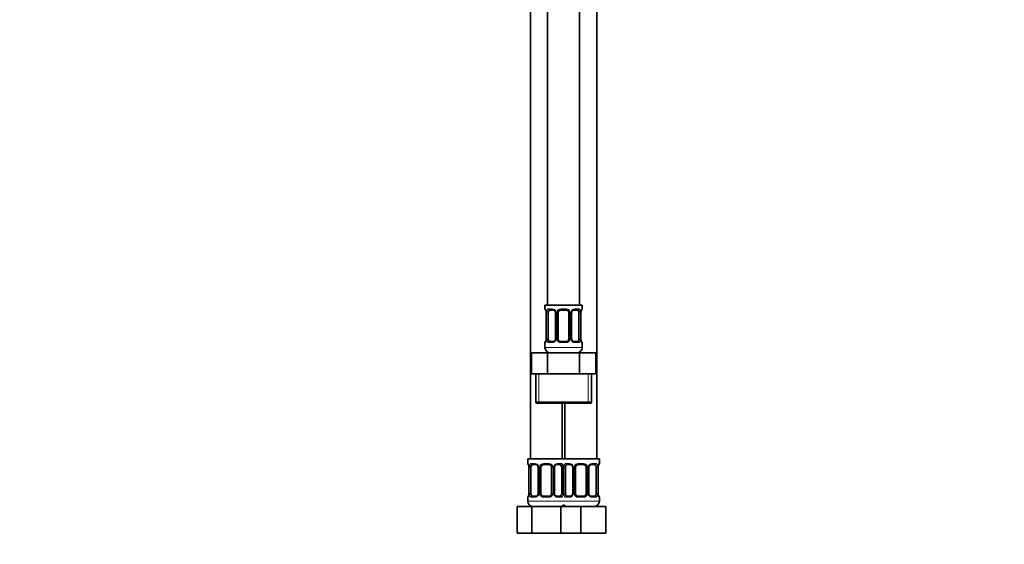
# Model space of a CAD drawing. Units: millimetres. Extents: x 0 to 1478, y 0 to 1758.
# Drawn here: x 0 to 371, y 772 to 970 of the extents above; entities that cross this region are included whole.
import ezdxf
from ezdxf import colors
from ezdxf.entities.mleader import LeaderData, LeaderLine
from ezdxf.math import Vec2, Vec3

# ---------------------------------------------------------------- set-up
doc = ezdxf.new("R2010")
doc.units = ezdxf.units.MM
doc.layers.add('DV7_Défaut', color=7, linetype='Continuous')
doc.layers.add('Défaut', color=7, linetype='Continuous')

# ---------------------------------------------------------------- blocks, each defined once
blk = doc.blocks.new('_DOT')
at = {"color": 0}
blk.add_line((0, 0), (-1, 0), dxfattribs=at)
at = {"color": 0, "const_width": 0.333}
blk.add_lwpolyline([(-0.1665, 0, 1), (0.1665, 0, 1)], format="xyb", close=True, dxfattribs=at)
blk = doc.blocks.new('SE6')
at = {"layer": 'DV7_Défaut', "color": 7, "linetype": 'Continuous', "lineweight": 35}
for p, q in [((198.97, 1140.64), (198.97, 862.64)), ((210.97, 862.64), (210.97, 1140.64)), ((192.47, 1108.64), (192.47, 804.64)), ((217.47, 804.64), (217.47, 1108.64)), ((211.97, 862.64), (197.97, 862.64)), ((197.97, 862.64), (197.97, 861.16)), ((211.97, 861.16), (211.97, 862.64)), ((198.42, 859.76), (198.42, 849.88)), ((199.18, 849.88), (199.18, 859.76)), ((201.07, 860.76), (199.65, 860.76)), ((201.92, 859.76), (201.92, 849.88)), ((202.97, 849.88), (202.97, 859.76)), ((205.97, 860.76), (203.97, 860.76)), ((206.97, 859.76), (206.97, 849.88)), ((208.03, 849.88), (208.03, 859.76)), ((210.29, 860.76), (208.88, 860.76)), ((210.77, 859.76), (210.77, 849.88)), ((211.52, 849.88), (211.52, 859.76)), ((197.97, 848.48), (197.97, 846.64)), ((199.65, 848.88), (201.07, 848.88)), ((203.97, 848.88), (205.97, 848.88)), ((208.88, 848.88), (210.29, 848.88)), ((211.97, 846.64), (211.97, 848.48)), ((192.85, 844.64), (198.91, 844.64)), ((192.85, 836.64), (192.85, 844.64)), ((198.91, 844.64), (211.04, 844.64)), ((198.91, 836.64), (198.91, 844.64)), ((211.04, 844.64), (217.1, 844.64)), ((211.04, 836.64), (211.04, 844.64)), ((217.1, 836.64), (217.1, 844.64)), ((192.85, 836.64), (195.88, 836.64)), ((194.47, 836.64), (194.47, 826.14)), ((195.88, 836.64), (198.91, 836.64)), ((198.91, 836.64), (204.97, 836.64)), ((204.97, 836.64), (211.04, 836.64)), ((211.04, 836.64), (214.07, 836.64)), ((214.07, 836.64), (217.1, 836.64)), ((215.47, 826.14), (215.47, 836.64)), ((194.97, 825.64), (214.97, 825.64)), ((204.47, 804.64), (204.47, 825.64)), ((205.47, 825.64), (205.47, 804.64)), ((204.97, 804.64), (191.47, 804.64)), ((191.47, 804.64), (191.47, 802.84)), ((194.57, 802.44), (193.15, 802.44)), ((199.47, 802.44), (197.47, 802.44)), ((203.79, 802.44), (202.38, 802.44)), ((204.97, 804.64), (218.47, 804.64)), ((207.57, 802.44), (206.15, 802.44)), ((212.47, 802.44), (210.47, 802.44)), ((216.79, 802.44), (215.38, 802.44)), ((218.47, 802.84), (218.47, 804.64)), ((191.92, 801.44), (191.92, 791.56)), ((192.68, 791.56), (192.68, 801.44)), ((195.42, 801.44), (195.42, 791.56)), ((196.47, 791.56), (196.47, 801.44)), ((200.47, 801.44), (200.47, 791.56)), ((201.53, 791.56), (201.53, 801.44)), ((204.27, 801.44), (204.27, 791.56)), ((205.68, 791.56), (205.68, 801.44)), ((208.42, 801.44), (208.42, 791.56)), ((209.47, 791.56), (209.47, 801.44)), ((213.47, 801.44), (213.47, 791.56)), ((214.53, 791.56), (214.53, 801.44)), ((217.27, 801.44), (217.27, 791.56)), ((218.02, 791.56), (218.02, 801.44)), ((193.15, 790.56), (194.57, 790.56)), ((197.47, 790.56), (199.47, 790.56)), ((202.38, 790.56), (203.79, 790.56)), ((206.15, 790.56), (207.57, 790.56)), ((210.47, 790.56), (212.47, 790.56)), ((215.38, 790.56), (216.79, 790.56)), ((191.47, 790.16), (191.47, 788.64)), ((218.47, 788.64), (218.47, 790.16)), ((187.5, 786.64), (192.99, 786.64)), ((187.5, 776.64), (187.5, 786.64)), ((192.99, 786.64), (203.96, 786.64)), ((192.99, 776.64), (192.99, 786.64)), ((203.96, 786.64), (205.2, 786.64)), ((203.96, 776.64), (203.96, 786.64)), ((205.2, 786.64), (211.47, 786.64)), ((211.47, 786.64), (220.97, 786.64)), ((211.47, 776.64), (211.47, 786.64)), ((220.97, 776.64), (220.97, 786.64)), ((187.5, 776.64), (192.99, 776.64)), ((192.99, 776.64), (203.96, 776.64)), ((203.96, 776.64), (205.2, 776.64)), ((205.2, 776.64), (211.47, 776.64)), ((211.47, 776.64), (220.97, 776.64))]:
    blk.add_line(p, q, dxfattribs=at)
at = {"layer": 'DV7_Défaut', "color": 7, "linetype": 'Continuous', "lineweight": 18}
for p, q in [((197.97, 861.16), (198.05, 861.16)), ((199.33, 861.16), (200.83, 861.16)), ((203.91, 861.16), (206.03, 861.16)), ((209.12, 861.16), (210.62, 861.16)), ((211.97, 861.16), (211.89, 861.16)), ((198.45, 859.76), (198.42, 859.76)), ((198.45, 859.76), (198.45, 849.88)), ((198.56, 849.88), (198.56, 859.76)), ((199.18, 859.76), (198.56, 859.76)), ((201.92, 859.76), (202.16, 859.76)), ((202.16, 859.76), (202.16, 849.88)), ((202.43, 849.88), (202.43, 859.76)), ((202.97, 859.76), (202.43, 859.76)), ((206.97, 859.76), (207.52, 859.76)), ((207.52, 859.76), (207.52, 849.88)), ((207.79, 849.88), (207.79, 859.76)), ((208.03, 859.76), (207.79, 859.76)), ((210.77, 859.76), (211.38, 859.76)), ((211.38, 859.76), (211.38, 849.88)), ((211.5, 849.88), (211.5, 859.76)), ((211.5, 859.76), (211.52, 859.76)), ((198.42, 849.88), (198.45, 849.88)), ((198.56, 849.88), (199.18, 849.88)), ((202.16, 849.88), (201.92, 849.88)), ((202.43, 849.88), (202.97, 849.88)), ((207.52, 849.88), (206.97, 849.88)), ((207.79, 849.88), (208.03, 849.88)), ((211.38, 849.88), (210.77, 849.88)), ((211.52, 849.88), (211.5, 849.88)), ((197.97, 848.48), (198.05, 848.48)), ((211.97, 846.64), (197.97, 846.64)), ((200.83, 848.48), (199.33, 848.48)), ((206.03, 848.48), (203.91, 848.48)), ((210.62, 848.48), (209.12, 848.48)), ((211.97, 848.48), (211.89, 848.48)), ((195.66, 826.14), (195.66, 836.64)), ((214.29, 826.14), (214.29, 836.64)), ((215.47, 826.14), (194.47, 826.14)), ((191.55, 802.84), (191.47, 802.84)), ((192.83, 802.84), (194.33, 802.84)), ((197.41, 802.84), (199.53, 802.84)), ((202.62, 802.84), (204.12, 802.84)), ((205.83, 802.84), (207.33, 802.84)), ((210.41, 802.84), (212.53, 802.84)), ((215.62, 802.84), (217.12, 802.84)), ((218.39, 802.84), (218.47, 802.84)), ((191.95, 801.44), (191.92, 801.44)), ((191.95, 801.44), (191.95, 791.56)), ((192.06, 791.56), (192.06, 801.44)), ((192.68, 801.44), (192.06, 801.44)), ((195.42, 801.44), (195.66, 801.44)), ((195.66, 801.44), (195.66, 791.56)), ((195.93, 791.56), (195.93, 801.44)), ((196.47, 801.44), (195.93, 801.44)), ((200.47, 801.44), (201.02, 801.44)), ((201.02, 801.44), (201.02, 791.56)), ((201.29, 791.56), (201.29, 801.44)), ((201.53, 801.44), (201.29, 801.44)), ((204.27, 801.44), (204.88, 801.44)), ((204.88, 801.44), (204.88, 791.56)), ((205.06, 791.56), (205.06, 801.44)), ((205.68, 801.44), (205.06, 801.44)), ((208.42, 801.44), (208.66, 801.44)), ((208.66, 801.44), (208.66, 791.56)), ((208.93, 791.56), (208.93, 801.44)), ((209.47, 801.44), (208.93, 801.44)), ((213.47, 801.44), (214.02, 801.44)), ((214.02, 801.44), (214.02, 791.56)), ((214.29, 791.56), (214.29, 801.44)), ((214.53, 801.44), (214.29, 801.44)), ((217.27, 801.44), (217.88, 801.44)), ((217.88, 801.44), (217.88, 791.56)), ((218, 791.56), (218, 801.44)), ((218, 801.44), (218.02, 801.44)), ((191.92, 791.56), (191.95, 791.56)), ((192.06, 791.56), (192.68, 791.56)), ((195.66, 791.56), (195.42, 791.56)), ((195.93, 791.56), (196.47, 791.56)), ((201.02, 791.56), (200.47, 791.56)), ((201.29, 791.56), (201.53, 791.56)), ((204.88, 791.56), (204.27, 791.56)), ((205.06, 791.56), (205.68, 791.56)), ((208.66, 791.56), (208.42, 791.56)), ((208.93, 791.56), (209.47, 791.56)), ((214.02, 791.56), (213.47, 791.56)), ((214.29, 791.56), (214.53, 791.56)), ((217.88, 791.56), (217.27, 791.56)), ((218.02, 791.56), (218, 791.56)), ((191.55, 790.16), (191.47, 790.16)), ((205.47, 788.64), (191.47, 788.64)), ((194.33, 790.16), (192.83, 790.16)), ((199.53, 790.16), (197.41, 790.16)), ((204.12, 790.16), (202.62, 790.16)), ((204.47, 788.64), (218.47, 788.64)), ((207.33, 790.16), (205.83, 790.16)), ((212.53, 790.16), (210.41, 790.16)), ((217.12, 790.16), (215.62, 790.16)), ((218.39, 790.16), (218.47, 790.16))]:
    blk.add_line(p, q, dxfattribs=at)
at = {"layer": 'DV7_Défaut', "color": 7, "linetype": 'Continuous', "lineweight": 35}
for centre, radius, start, end in [((198.37, 861.16), 0.4, 180, 250.8588), ((211.57, 861.16), 0.4, 289.6001, 0), ((195.53, 859.8), 2.89, 359.2708, 9.9245), ((200.99, 859.78), 0.934, 358.6555, 26.2628), ((203.97, 859.76), 1, 154.4167, 180), ((203.97, 859.76), 1, 90, 154.4167), ((205.97, 859.76), 1, 25.5833, 90), ((205.97, 859.76), 1, 0, 25.5833), ((208.97, 859.78), 0.94, 153.7966, 181.2073), ((208.96, 859.86), 0.903, 95.2905, 158.2764), ((214.34, 859.79), 2.82, 169.7608, 180.6792), ((195.61, 849.85), 2.82, 349.761, 0.678), ((200.98, 849.86), 0.939, 333.7634, 1.2043), ((203.97, 849.88), 1, 180, 205.5833), ((205.97, 849.88), 1, 334.4167, 0), ((208.96, 849.86), 0.933, 178.6611, 206.2864), ((214.42, 849.85), 2.89, 179.2719, 189.9303), ((198.37, 848.48), 0.4, 109.6001, 180), ((199.97, 846.64), 2, 180, 270), ((200.98, 849.78), 0.903, 275.2878, 338.2606), ((203.97, 849.88), 1, 205.5833, 270), ((205.97, 849.88), 1, 270, 334.4167), ((209.97, 846.64), 2, 270, 0), ((211.57, 848.48), 0.4, 0, 70.8588), ((194.97, 826.14), 0.5, 180, 270), ((214.97, 826.14), 0.5, 270, 0), ((191.87, 802.84), 0.4, 180, 250.8588), ((189.03, 801.48), 2.89, 359.2708, 9.9245), ((194.49, 801.46), 0.934, 358.6555, 26.2628), ((197.47, 801.44), 1, 154.4167, 180), ((197.47, 801.44), 1, 90, 154.4167), ((199.47, 801.44), 1, 25.5833, 90), ((199.47, 801.44), 1, 0, 25.5833), ((202.47, 801.46), 0.94, 153.7966, 181.2073), ((202.46, 801.54), 0.903, 95.2905, 158.2764), ((207.49, 801.46), 0.934, 358.6555, 26.2628), ((210.47, 801.44), 1, 154.4167, 180), ((210.47, 801.44), 1, 90, 154.4167), ((212.47, 801.44), 1, 25.5833, 90), ((212.47, 801.44), 1, 0, 25.5833), ((215.47, 801.46), 0.94, 153.7966, 181.2073), ((215.46, 801.54), 0.903, 95.2905, 158.2764), ((220.84, 801.47), 2.82, 169.7608, 180.6792), ((218.07, 802.84), 0.4, 289.6001, 0), ((191.87, 790.16), 0.4, 109.6272, 180), ((189.11, 791.53), 2.82, 349.761, 0.678), ((194.48, 791.46), 0.903, 275.2878, 338.2606), ((194.48, 791.54), 0.939, 333.7634, 1.2043), ((197.47, 791.56), 1, 180, 205.5833), ((197.47, 791.56), 1, 205.5833, 270), ((199.47, 791.56), 1, 270, 334.4167), ((199.47, 791.56), 1, 334.4167, 0), ((202.46, 791.54), 0.933, 178.6611, 206.2864), ((207.48, 791.46), 0.903, 275.2878, 338.2606), ((207.48, 791.54), 0.939, 333.7634, 1.2043), ((210.47, 791.56), 1, 180, 205.5833), ((210.47, 791.56), 1, 205.5833, 270), ((212.47, 791.56), 1, 270, 334.4167), ((212.47, 791.56), 1, 334.4167, 0), ((215.46, 791.54), 0.933, 178.6611, 206.2864), ((220.92, 791.53), 2.89, 179.2719, 189.9303), ((218.07, 790.16), 0.4, 0, 70.8542), ((193.47, 788.64), 2, 180, 270), ((203.47, 788.64), 2, 270, 318.5904), ((206.47, 788.64), 2, 221.4096, 270), ((216.47, 788.64), 2, 270, 0)]:
    blk.add_arc(centre, radius, start, end, dxfattribs=at)
at = {"layer": 'DV7_Défaut', "color": 7, "linetype": 'Continuous', "lineweight": 18}
for centre, radius, start, end in [((200.77, 859.77), 1.39, 25.1473, 87.3249), ((203.89, 859.66), 1.49, 89.2905, 152.1251), ((206.05, 859.66), 1.49, 27.8747, 90.7097), ((209.18, 859.77), 1.39, 92.6748, 154.853), ((195.1, 859.77), 3.35, 359.8705, 10.2708), ((201.34, 859.78), 2.78, 167.8078, 180.3687), ((200.78, 859.76), 1.38, 359.8791, 25.9211), ((203.77, 859.76), 1.34, 153.3511, 180.1815), ((206.18, 859.76), 1.34, 359.817, 26.6505), ((209.16, 859.76), 1.38, 154.0799, 180.1199), ((208.61, 859.78), 2.78, 359.628, 12.1955), ((214.85, 859.77), 3.35, 169.7304, 180.1284), ((195.1, 849.88), 3.35, 349.7304, 0.1284), ((201.34, 849.87), 2.78, 179.628, 192.1955), ((200.78, 849.88), 1.38, 334.0799, 0.1199), ((203.77, 849.88), 1.34, 179.817, 206.6505), ((206.18, 849.88), 1.34, 333.3511, 0.1815), ((209.16, 849.88), 1.38, 179.8791, 205.9211), ((208.61, 849.87), 2.78, 347.8078, 0.3687), ((214.84, 849.88), 3.35, 179.8705, 190.2708), ((200.77, 849.87), 1.39, 272.6748, 334.853), ((203.89, 849.98), 1.49, 207.8747, 270.7097), ((206.05, 849.98), 1.49, 269.2905, 332.1251), ((209.18, 849.87), 1.39, 205.1473, 267.3249), ((188.6, 801.45), 3.35, 359.8705, 10.2708), ((194.84, 801.46), 2.78, 167.8078, 180.3687), ((194.27, 801.46), 1.39, 25.1473, 87.3249), ((194.28, 801.44), 1.38, 359.8791, 25.9211), ((197.27, 801.44), 1.34, 153.3511, 180.1815), ((197.39, 801.35), 1.49, 89.2905, 152.1251), ((199.55, 801.35), 1.49, 27.8747, 90.7097), ((199.68, 801.44), 1.34, 359.817, 26.6505), ((202.66, 801.44), 1.38, 154.0799, 180.1199), ((202.68, 801.46), 1.39, 92.6748, 154.853), ((202.11, 801.46), 2.78, 359.628, 12.1955), ((207.84, 801.46), 2.78, 167.8078, 180.3687), ((207.27, 801.46), 1.39, 25.1473, 87.3249), ((207.28, 801.44), 1.38, 359.8791, 25.9211), ((210.27, 801.44), 1.34, 153.3511, 180.1815), ((210.39, 801.35), 1.49, 89.2905, 152.1251), ((212.55, 801.35), 1.49, 27.8747, 90.7097), ((212.68, 801.44), 1.34, 359.817, 26.6505), ((215.66, 801.44), 1.38, 154.0799, 180.1199), ((215.68, 801.46), 1.39, 92.6748, 154.853), ((215.11, 801.46), 2.78, 359.628, 12.1955), ((221.35, 801.45), 3.35, 169.7304, 180.1284), ((188.6, 791.56), 3.35, 349.7304, 0.1284), ((194.84, 791.55), 2.78, 179.628, 192.1955), ((194.27, 791.55), 1.39, 272.6748, 334.853), ((194.28, 791.56), 1.38, 334.0799, 0.1199), ((197.27, 791.56), 1.34, 179.817, 206.6505), ((197.39, 791.66), 1.49, 207.8747, 270.7097), ((199.55, 791.66), 1.49, 269.2905, 332.1251), ((199.68, 791.56), 1.34, 333.3511, 0.1815), ((202.66, 791.56), 1.38, 179.8791, 205.9211), ((202.68, 791.55), 1.39, 205.1473, 267.3249), ((202.11, 791.55), 2.78, 347.8078, 0.3687), ((207.84, 791.55), 2.78, 179.628, 192.1955), ((207.27, 791.55), 1.39, 272.6748, 334.853), ((207.28, 791.56), 1.38, 334.0799, 0.1199), ((210.27, 791.56), 1.34, 179.817, 206.6505), ((210.39, 791.66), 1.49, 207.8747, 270.7097), ((212.55, 791.66), 1.49, 269.2905, 332.1251), ((212.68, 791.56), 1.34, 333.3511, 0.1815), ((215.66, 791.56), 1.38, 179.8791, 205.9211), ((215.68, 791.55), 1.39, 205.1473, 267.3249), ((215.11, 791.55), 2.78, 347.8078, 0.3687), ((221.34, 791.56), 3.35, 179.8705, 190.2708)]:
    blk.add_arc(centre, radius, start, end, dxfattribs=at)
for centre, major_axis, ratio, start_param, end_param in [((198.45, 861.16), (0, -0.4), 0.988455, 4.712389, 5.586251), ((199.65, 861.16), (0, -0.4), 0.806081, 4.712389, 6.283185), ((201.07, 861.16), (0, -0.4), 0.591806, 4.712389, 6.283185), ((203.97, 861.16), (0, -0.4), 0.151515, 4.712389, 6.283185), ((205.97, 861.16), (0, -0.4), 0.151515, 0, 1.570796), ((208.88, 861.16), (0, -0.4), 0.591806, 0, 1.570796), ((210.29, 861.16), (0, -0.4), 0.806081, 0, 1.570796), ((211.5, 861.16), (0, -0.4), 0.988455, 0.692685, 1.570796), ((198.77, 860.36), (0.394, 0.069), 0.426558, 2.752818, 3.14256), ((198.99, 860.36), (0.391, -0.084), 0.411702, 3.62283, 5.508006), ((202.19, 860.36), (0.363, 0.168), 0.191543, 1.963754, 3.14686), ((202.71, 860.36), (0.361, -0.173), 0.155676, 4.398009, 6.283185), ((207.24, 860.36), (-0.361, -0.173), 0.155676, 0, 1.885177), ((207.76, 860.36), (-0.363, 0.168), 0.191543, 3.136242, 4.319431), ((210.96, 860.36), (-0.391, -0.084), 0.411702, 0.775179, 2.660356), ((211.17, 860.36), (-0.394, 0.069), 0.426558, 3.131755, 3.530367), ((198.45, 848.48), (0, -0.4), 0.988455, 3.834419, 4.712389), ((198.77, 849.28), (0.394, -0.069), 0.426558, 3.130314, 3.530367), ((198.99, 849.28), (-0.391, -0.084), 0.411702, 3.916772, 5.801948), ((199.65, 848.48), (0, -0.4), 0.806081, 3.141593, 4.712389), ((201.07, 848.48), (0, -0.4), 0.591806, 3.141593, 4.712389), ((202.19, 849.28), (0.363, -0.168), 0.191543, 3.13256, 4.319431), ((202.71, 849.28), (-0.361, -0.173), 0.155676, 3.141593, 5.026769), ((203.97, 848.48), (0, -0.4), 0.151515, 3.141593, 4.712389), ((205.97, 848.48), (0, -0.4), 0.151515, 1.570796, 3.141593), ((207.24, 849.28), (0.361, -0.173), 0.155676, 1.256416, 3.141593), ((207.76, 849.28), (-0.363, -0.168), 0.191543, 1.963754, 3.150462), ((208.88, 848.48), (0, -0.4), 0.591806, 1.570796, 3.141593), ((210.29, 848.48), (0, -0.4), 0.806081, 1.570796, 3.141593), ((210.96, 849.28), (0.391, -0.084), 0.411702, 0.481237, 2.366414), ((211.17, 849.28), (-0.394, -0.069), 0.426558, 2.752818, 3.143402), ((211.5, 848.48), (0, -0.4), 0.988455, 1.570796, 2.444522), ((191.95, 802.84), (0, -0.4), 0.988455, 4.712389, 5.586251), ((192.27, 802.04), (0.394, 0.069), 0.426558, 2.752818, 3.14256), ((192.49, 802.04), (0.391, -0.084), 0.411702, 3.62283, 5.508006), ((193.15, 802.84), (0, -0.4), 0.806081, 4.712389, 6.283185), ((194.57, 802.84), (0, -0.4), 0.591806, 4.712389, 6.283185), ((195.69, 802.04), (0.363, 0.168), 0.191543, 1.963754, 3.14686), ((196.21, 802.04), (0.361, -0.173), 0.155676, 4.398009, 6.283185), ((197.47, 802.84), (0, -0.4), 0.151515, 4.712389, 6.283185), ((199.47, 802.84), (0, -0.4), 0.151515, 0, 1.570796), ((200.74, 802.04), (-0.361, -0.173), 0.155676, 0, 1.885177), ((201.26, 802.04), (-0.363, 0.168), 0.191543, 3.136242, 4.319431), ((202.38, 802.84), (0, -0.4), 0.591806, 0, 1.570796), ((203.79, 802.84), (0, -0.4), 0.806081, 0, 1.570796), ((204.46, 802.04), (-0.391, -0.084), 0.411702, 0.775179, 2.660356), ((205.49, 802.04), (0.391, -0.084), 0.411702, 3.62283, 5.508006), ((206.15, 802.84), (0, -0.4), 0.806081, 4.712389, 6.283185), ((207.57, 802.84), (0, -0.4), 0.591806, 4.712389, 6.283185), ((208.69, 802.04), (0.363, 0.168), 0.191543, 1.963754, 3.14686), ((209.21, 802.04), (0.361, -0.173), 0.155676, 4.398009, 6.283185), ((210.47, 802.84), (0, -0.4), 0.151515, 4.712389, 6.283185), ((212.47, 802.84), (0, -0.4), 0.151515, 0, 1.570796), ((213.74, 802.04), (-0.361, -0.173), 0.155676, 0, 1.885177), ((214.26, 802.04), (-0.363, 0.168), 0.191543, 3.136242, 4.319431), ((215.38, 802.84), (0, -0.4), 0.591806, 0, 1.570796), ((216.79, 802.84), (0, -0.4), 0.806081, 0, 1.570796), ((217.46, 802.04), (-0.391, -0.084), 0.411702, 0.775179, 2.660356), ((217.67, 802.04), (-0.394, 0.069), 0.426558, 3.131755, 3.530367), ((218, 802.84), (0, -0.4), 0.988455, 0.692685, 1.570796), ((191.95, 790.16), (0, -0.4), 0.988455, 3.826537, 4.712389), ((192.27, 790.96), (0.394, -0.069), 0.426558, 3.130314, 3.530367), ((192.49, 790.96), (-0.391, -0.084), 0.411702, 3.916772, 5.801948), ((193.15, 790.16), (0, -0.4), 0.806081, 3.141593, 4.712389), ((194.57, 790.16), (0, -0.4), 0.591806, 3.141593, 4.712389), ((195.69, 790.96), (0.363, -0.168), 0.191543, 3.13256, 4.319431), ((196.21, 790.96), (-0.361, -0.173), 0.155676, 3.141593, 5.026769), ((197.47, 790.16), (0, -0.4), 0.151515, 3.141593, 4.712389), ((199.47, 790.16), (0, -0.4), 0.151515, 1.570796, 3.141593), ((200.74, 790.96), (0.361, -0.173), 0.155676, 1.256416, 3.141593), ((201.26, 790.96), (-0.363, -0.168), 0.191543, 1.963754, 3.150462), ((202.38, 790.16), (0, -0.4), 0.591806, 1.570796, 3.141593), ((203.79, 790.16), (0, -0.4), 0.806081, 1.570796, 3.141593), ((204.46, 790.96), (0.391, -0.084), 0.411702, 0.481237, 2.366414), ((205.49, 790.96), (-0.391, -0.084), 0.411702, 3.916772, 5.801948), ((206.15, 790.16), (0, -0.4), 0.806081, 3.141593, 4.712389), ((207.57, 790.16), (0, -0.4), 0.591806, 3.141593, 4.712389), ((208.69, 790.96), (0.363, -0.168), 0.191543, 3.13256, 4.319431), ((209.21, 790.96), (-0.361, -0.173), 0.155676, 3.141593, 5.026769), ((210.47, 790.16), (0, -0.4), 0.151515, 3.141593, 4.712389), ((212.47, 790.16), (0, -0.4), 0.151515, 1.570796, 3.141593), ((213.74, 790.96), (0.361, -0.173), 0.155676, 1.256416, 3.141593), ((214.26, 790.96), (-0.363, -0.168), 0.191543, 1.963754, 3.150462), ((215.38, 790.16), (0, -0.4), 0.591806, 1.570796, 3.141593), ((216.79, 790.16), (0, -0.4), 0.806081, 1.570796, 3.141593), ((217.46, 790.96), (0.391, -0.084), 0.411702, 0.481237, 2.366414), ((217.67, 790.96), (-0.394, -0.069), 0.426558, 2.752818, 3.143402), ((218, 790.16), (0, -0.4), 0.988455, 1.570796, 2.451724)]:
    blk.add_ellipse(centre, major_axis=major_axis, ratio=ratio, start_param=start_param, end_param=end_param, dxfattribs=at)
at = {"layer": 'DV7_Défaut', "color": 7, "linetype": 'Continuous', "lineweight": 35}
for centre, major_axis, start_param, end_param in [((199.88, 859.76), (0, 1), 1.124283, 1.570796), ((199.88, 859.76), (0, -1), 3.141593, 4.265876), ((210.07, 859.76), (0, 1), 5.158902, 6.283185), ((210.07, 859.76), (0, 1), 4.712389, 5.158902), ((199.88, 849.88), (0, -1), 4.712389, 5.158902), ((210.07, 849.88), (0, -1), 1.124283, 1.570796), ((199.88, 849.88), (0, -1), 5.158902, 6.283185), ((210.07, 849.88), (0, 1), 3.141593, 4.265876), ((193.38, 801.44), (0, -1), 4.265876, 4.712389), ((193.38, 801.44), (0, -1), 3.141593, 4.265876), ((203.57, 801.44), (0, 1), 5.158902, 6.283185), ((203.57, 801.44), (0, 1), 4.712389, 5.158902), ((206.38, 801.44), (0, -1), 4.265876, 4.712389), ((206.38, 801.44), (0, -1), 3.141593, 4.265876), ((216.57, 801.44), (0, 1), 5.158902, 6.283185), ((216.57, 801.44), (0, 1), 4.712389, 5.158902), ((193.38, 791.56), (0, -1), 4.712389, 5.158902), ((193.38, 791.56), (0, -1), 5.158902, 6.283185), ((203.57, 791.56), (0, 1), 3.141593, 4.265876), ((203.57, 791.56), (0, 1), 4.265876, 4.712389), ((206.38, 791.56), (0, -1), 4.712389, 5.158902), ((206.38, 791.56), (0, -1), 5.158902, 6.283185), ((216.57, 791.56), (0, 1), 3.141593, 4.265876), ((216.57, 791.56), (0, 1), 4.265876, 4.712389)]:
    blk.add_ellipse(centre, major_axis=major_axis, ratio=0.707107, start_param=start_param, end_param=end_param, dxfattribs=at)
at = {"layer": 'DV7_Défaut', "color": 7, "linetype": 'Continuous', "lineweight": 18}
for points, knots in [([(198.05, 861.16), (198.08, 861.16), (198.1, 861.14), (198.16, 861.07), (198.19, 861.02), (198.25, 860.88), (198.29, 860.79), (198.35, 860.6), (198.38, 860.49), (198.4, 860.36)], [0, 0, 0, 0, 0.25, 0.25, 0.5, 0.5, 0.75, 0.75, 1, 1, 1, 1]), ([(198.63, 860.36), (198.66, 860.49), (198.69, 860.6), (198.78, 860.79), (198.83, 860.88), (198.96, 861.02), (199.02, 861.07), (199.17, 861.14), (199.25, 861.16), (199.33, 861.16)], [0, 0, 0, 0, 0.25, 0.25, 0.5, 0.5, 0.75, 0.75, 1, 1, 1, 1]), ([(210.62, 861.16), (210.7, 861.16), (210.78, 861.14), (210.92, 861.07), (210.99, 861.02), (211.11, 860.88), (211.17, 860.79), (211.26, 860.6), (211.29, 860.49), (211.32, 860.36)], [0, 0, 0, 0, 0.25, 0.25, 0.5, 0.5, 0.75, 0.75, 1, 1, 1, 1]), ([(211.55, 860.36), (211.57, 860.49), (211.6, 860.6), (211.66, 860.79), (211.69, 860.88), (211.76, 861.02), (211.79, 861.07), (211.85, 861.14), (211.87, 861.16), (211.89, 861.16)], [0, 0, 0, 0, 0.25, 0.25, 0.5, 0.5, 0.75, 0.75, 1, 1, 1, 1]), ([(199.65, 860.76), (199.6, 860.76), (199.55, 860.75), (199.46, 860.69), (199.42, 860.65), (199.32, 860.51), (199.27, 860.36), (199.25, 860.19)], [0, 0, 0, 0, 0.25, 0.25, 0.5, 0.5, 1, 1, 1, 1]), ([(210.7, 860.19), (210.69, 860.28), (210.67, 860.36), (210.62, 860.49), (210.59, 860.56), (210.49, 860.7), (210.4, 860.76), (210.29, 860.76)], [0, 0, 0, 0, 0.25, 0.25, 0.5, 0.5, 1, 1, 1, 1]), ([(198.4, 849.28), (198.38, 849.16), (198.35, 849.04), (198.29, 848.85), (198.25, 848.76), (198.19, 848.63), (198.16, 848.57), (198.1, 848.5), (198.08, 848.48), (198.05, 848.48)], [0, 0, 0, 0, 0.25, 0.25, 0.5, 0.5, 0.75, 0.75, 1, 1, 1, 1]), ([(199.33, 848.48), (199.25, 848.48), (199.17, 848.5), (199.02, 848.57), (198.96, 848.63), (198.84, 848.76), (198.78, 848.85), (198.69, 849.04), (198.66, 849.15), (198.63, 849.28)], [0, 0, 0, 0, 0.25, 0.25, 0.5, 0.5, 0.75, 0.75, 1, 1, 1, 1]), ([(199.25, 849.45), (199.26, 849.37), (199.28, 849.29), (199.33, 849.15), (199.35, 849.09), (199.46, 848.94), (199.55, 848.88), (199.65, 848.88)], [0, 0, 0, 0, 0.25, 0.25, 0.5, 0.5, 1, 1, 1, 1]), ([(210.29, 848.88), (210.35, 848.88), (210.4, 848.9), (210.49, 848.95), (210.52, 848.99), (210.63, 849.14), (210.67, 849.28), (210.7, 849.45)], [0, 0, 0, 0, 0.25, 0.25, 0.5, 0.5, 1, 1, 1, 1]), ([(211.32, 849.28), (211.29, 849.16), (211.26, 849.04), (211.17, 848.85), (211.11, 848.76), (210.99, 848.63), (210.92, 848.57), (210.78, 848.5), (210.7, 848.48), (210.62, 848.48)], [0, 0, 0, 0, 0.25, 0.25, 0.5, 0.5, 0.75, 0.75, 1, 1, 1, 1]), ([(211.89, 848.48), (211.87, 848.48), (211.85, 848.5), (211.79, 848.57), (211.76, 848.63), (211.7, 848.76), (211.66, 848.85), (211.6, 849.04), (211.57, 849.15), (211.55, 849.28)], [0, 0, 0, 0, 0.25, 0.25, 0.5, 0.5, 0.75, 0.75, 1, 1, 1, 1]), ([(191.55, 802.84), (191.58, 802.84), (191.6, 802.82), (191.66, 802.75), (191.69, 802.7), (191.75, 802.56), (191.79, 802.48), (191.85, 802.28), (191.88, 802.17), (191.9, 802.04)], [0, 0, 0, 0, 0.25, 0.25, 0.5, 0.5, 0.75, 0.75, 1, 1, 1, 1]), ([(192.13, 802.04), (192.16, 802.17), (192.19, 802.28), (192.28, 802.48), (192.33, 802.56), (192.46, 802.7), (192.52, 802.75), (192.67, 802.82), (192.75, 802.84), (192.83, 802.84)], [0, 0, 0, 0, 0.25, 0.25, 0.5, 0.5, 0.75, 0.75, 1, 1, 1, 1]), ([(193.15, 802.44), (193.1, 802.44), (193.05, 802.43), (192.96, 802.37), (192.92, 802.33), (192.82, 802.19), (192.77, 802.04), (192.75, 801.87)], [0, 0, 0, 0, 0.25, 0.25, 0.5, 0.5, 1, 1, 1, 1]), ([(204.2, 801.87), (204.19, 801.96), (204.17, 802.04), (204.12, 802.18), (204.09, 802.24), (203.99, 802.38), (203.9, 802.44), (203.79, 802.44)], [0, 0, 0, 0, 0.25, 0.25, 0.5, 0.5, 1, 1, 1, 1]), ([(204.12, 802.84), (204.2, 802.84), (204.28, 802.82), (204.42, 802.75), (204.49, 802.7), (204.61, 802.56), (204.67, 802.48), (204.76, 802.28), (204.79, 802.17), (204.82, 802.04)], [0, 0, 0, 0, 0.25, 0.25, 0.5, 0.5, 0.75, 0.75, 1, 1, 1, 1]), ([(205.13, 802.04), (205.16, 802.17), (205.19, 802.28), (205.28, 802.48), (205.33, 802.56), (205.46, 802.7), (205.52, 802.75), (205.67, 802.82), (205.75, 802.84), (205.83, 802.84)], [0, 0, 0, 0, 0.25, 0.25, 0.5, 0.5, 0.75, 0.75, 1, 1, 1, 1]), ([(206.15, 802.44), (206.1, 802.44), (206.05, 802.43), (205.96, 802.37), (205.92, 802.33), (205.82, 802.19), (205.77, 802.04), (205.75, 801.87)], [0, 0, 0, 0, 0.25, 0.25, 0.5, 0.5, 1, 1, 1, 1]), ([(217.2, 801.87), (217.19, 801.96), (217.17, 802.04), (217.12, 802.18), (217.09, 802.24), (216.99, 802.38), (216.9, 802.44), (216.79, 802.44)], [0, 0, 0, 0, 0.25, 0.25, 0.5, 0.5, 1, 1, 1, 1]), ([(217.12, 802.84), (217.2, 802.84), (217.28, 802.82), (217.42, 802.75), (217.49, 802.7), (217.61, 802.56), (217.67, 802.48), (217.76, 802.28), (217.79, 802.17), (217.82, 802.04)], [0, 0, 0, 0, 0.25, 0.25, 0.5, 0.5, 0.75, 0.75, 1, 1, 1, 1]), ([(218.05, 802.04), (218.07, 802.17), (218.1, 802.28), (218.16, 802.48), (218.19, 802.56), (218.26, 802.7), (218.29, 802.75), (218.35, 802.82), (218.37, 802.84), (218.39, 802.84)], [0, 0, 0, 0, 0.25, 0.25, 0.5, 0.5, 0.75, 0.75, 1, 1, 1, 1]), ([(191.9, 790.96), (191.88, 790.84), (191.85, 790.73), (191.79, 790.53), (191.75, 790.44), (191.69, 790.31), (191.66, 790.25), (191.6, 790.18), (191.58, 790.16), (191.55, 790.16)], [0, 0, 0, 0, 0.25, 0.25, 0.5, 0.5, 0.75, 0.75, 1, 1, 1, 1]), ([(192.83, 790.16), (192.75, 790.16), (192.67, 790.18), (192.52, 790.25), (192.46, 790.31), (192.34, 790.44), (192.28, 790.53), (192.19, 790.72), (192.16, 790.84), (192.13, 790.96)], [0, 0, 0, 0, 0.25, 0.25, 0.5, 0.5, 0.75, 0.75, 1, 1, 1, 1]), ([(192.75, 791.13), (192.76, 791.05), (192.78, 790.97), (192.83, 790.83), (192.85, 790.77), (192.96, 790.62), (193.05, 790.56), (193.15, 790.56)], [0, 0, 0, 0, 0.25, 0.25, 0.5, 0.5, 1, 1, 1, 1]), ([(203.79, 790.56), (203.85, 790.56), (203.9, 790.58), (203.99, 790.63), (204.02, 790.67), (204.13, 790.82), (204.17, 790.96), (204.2, 791.13)], [0, 0, 0, 0, 0.25, 0.25, 0.5, 0.5, 1, 1, 1, 1]), ([(204.82, 790.96), (204.79, 790.84), (204.76, 790.73), (204.67, 790.53), (204.61, 790.44), (204.49, 790.31), (204.42, 790.25), (204.28, 790.18), (204.2, 790.16), (204.12, 790.16)], [0, 0, 0, 0, 0.25, 0.25, 0.5, 0.5, 0.75, 0.75, 1, 1, 1, 1]), ([(205.83, 790.16), (205.75, 790.16), (205.67, 790.18), (205.52, 790.25), (205.46, 790.31), (205.34, 790.44), (205.28, 790.53), (205.19, 790.72), (205.16, 790.84), (205.13, 790.96)], [0, 0, 0, 0, 0.25, 0.25, 0.5, 0.5, 0.75, 0.75, 1, 1, 1, 1]), ([(205.75, 791.13), (205.76, 791.05), (205.78, 790.97), (205.83, 790.83), (205.85, 790.77), (205.96, 790.62), (206.05, 790.56), (206.15, 790.56)], [0, 0, 0, 0, 0.25, 0.25, 0.5, 0.5, 1, 1, 1, 1]), ([(216.79, 790.56), (216.85, 790.56), (216.9, 790.58), (216.99, 790.63), (217.02, 790.67), (217.13, 790.82), (217.17, 790.96), (217.2, 791.13)], [0, 0, 0, 0, 0.25, 0.25, 0.5, 0.5, 1, 1, 1, 1]), ([(217.82, 790.96), (217.79, 790.84), (217.76, 790.73), (217.67, 790.53), (217.61, 790.44), (217.49, 790.31), (217.42, 790.25), (217.28, 790.18), (217.2, 790.16), (217.12, 790.16)], [0, 0, 0, 0, 0.25, 0.25, 0.5, 0.5, 0.75, 0.75, 1, 1, 1, 1]), ([(218.39, 790.16), (218.37, 790.16), (218.35, 790.18), (218.29, 790.25), (218.26, 790.31), (218.2, 790.44), (218.16, 790.53), (218.1, 790.72), (218.07, 790.84), (218.05, 790.96)], [0, 0, 0, 0, 0.25, 0.25, 0.5, 0.5, 0.75, 0.75, 1, 1, 1, 1])]:
    blk.add_open_spline(points, degree=3, knots=knots, dxfattribs=at)
at = {"layer": 'DV7_Défaut', "color": 7, "linetype": 'Continuous', "lineweight": 35}
for points, knots in [([(198.2, 860.86), (198.2, 860.86), (198.2, 860.86), (198.22, 860.83), (198.26, 860.76), (198.3, 860.65), (198.34, 860.5), (198.37, 860.37), (198.38, 860.3), (198.38, 860.29)], [0, 0, 0, 0, 0.083372, 0.222006, 0.384603, 0.572419, 0.774654, 0.980737, 1, 1, 1, 1]), ([(201.07, 860.76), (201.11, 860.76), (201.18, 860.75), (201.32, 860.71), (201.48, 860.62), (201.62, 860.5), (201.74, 860.36), (201.8, 860.25), (201.83, 860.19)], [0, 0, 0, 0, 0.127174, 0.311733, 0.494984, 0.671044, 0.84816, 1, 1, 1, 1]), ([(211.57, 860.29), (211.58, 860.34), (211.6, 860.44), (211.64, 860.6), (211.68, 860.73), (211.72, 860.81), (211.74, 860.86), (211.75, 860.87), (211.75, 860.87)], [0, 0, 0, 0, 0.142583, 0.349506, 0.558771, 0.740774, 0.896413, 1, 1, 1, 1]), ([(198.38, 849.35), (198.37, 849.3), (198.35, 849.2), (198.31, 849.05), (198.27, 848.92), (198.23, 848.83), (198.21, 848.79), (198.2, 848.78), (198.2, 848.78)], [0, 0, 0, 0, 0.142456, 0.349409, 0.558706, 0.740735, 0.896398, 1, 1, 1, 1]), ([(208.88, 848.89), (208.84, 848.89), (208.77, 848.89), (208.63, 848.93), (208.47, 849.02), (208.33, 849.14), (208.21, 849.28), (208.15, 849.39), (208.12, 849.45)], [0, 0, 0, 0, 0.127222, 0.311852, 0.495172, 0.6713, 0.848483, 1, 1, 1, 1]), ([(211.75, 848.78), (211.75, 848.78), (211.74, 848.78), (211.72, 848.82), (211.69, 848.89), (211.65, 849), (211.61, 849.14), (211.58, 849.27), (211.57, 849.34), (211.57, 849.35)], [0, 0, 0, 0, 0.083359, 0.221971, 0.384543, 0.57233, 0.774534, 0.980584, 1, 1, 1, 1]), ([(191.7, 802.55), (191.7, 802.55), (191.7, 802.54), (191.72, 802.51), (191.76, 802.44), (191.8, 802.33), (191.84, 802.18), (191.87, 802.05), (191.88, 801.98), (191.88, 801.97)], [0, 0, 0, 0, 0.083372, 0.222006, 0.384603, 0.572419, 0.774654, 0.980737, 1, 1, 1, 1]), ([(194.57, 802.44), (194.61, 802.44), (194.68, 802.43), (194.82, 802.39), (194.98, 802.31), (195.12, 802.19), (195.24, 802.04), (195.3, 801.93), (195.33, 801.87)], [0, 0, 0, 0, 0.127174, 0.311733, 0.494984, 0.671044, 0.84816, 1, 1, 1, 1]), ([(207.57, 802.44), (207.61, 802.44), (207.68, 802.43), (207.82, 802.39), (207.98, 802.31), (208.12, 802.19), (208.24, 802.04), (208.3, 801.93), (208.33, 801.87)], [0, 0, 0, 0, 0.127174, 0.311733, 0.494984, 0.671044, 0.84816, 1, 1, 1, 1]), ([(218.07, 801.97), (218.08, 802.02), (218.1, 802.13), (218.14, 802.28), (218.18, 802.41), (218.22, 802.49), (218.24, 802.54), (218.25, 802.55), (218.25, 802.55)], [0, 0, 0, 0, 0.142583, 0.349506, 0.558771, 0.740774, 0.896413, 1, 1, 1, 1]), ([(191.88, 791.03), (191.87, 790.98), (191.85, 790.88), (191.81, 790.73), (191.77, 790.6), (191.73, 790.51), (191.71, 790.47), (191.7, 790.46), (191.7, 790.46)], [0, 0, 0, 0, 0.142456, 0.349409, 0.558706, 0.740735, 0.896398, 1, 1, 1, 1]), ([(202.38, 790.57), (202.34, 790.57), (202.27, 790.57), (202.13, 790.61), (201.97, 790.7), (201.83, 790.82), (201.71, 790.97), (201.65, 791.07), (201.62, 791.13)], [0, 0, 0, 0, 0.127222, 0.311852, 0.495172, 0.6713, 0.848483, 1, 1, 1, 1]), ([(215.38, 790.57), (215.34, 790.57), (215.27, 790.57), (215.13, 790.61), (214.97, 790.7), (214.83, 790.82), (214.71, 790.97), (214.65, 791.07), (214.62, 791.13)], [0, 0, 0, 0, 0.127222, 0.311852, 0.495172, 0.6713, 0.848483, 1, 1, 1, 1]), ([(218.25, 790.46), (218.25, 790.46), (218.24, 790.46), (218.22, 790.5), (218.19, 790.57), (218.15, 790.68), (218.11, 790.83), (218.08, 790.95), (218.07, 791.02), (218.07, 791.03)], [0, 0, 0, 0, 0.083359, 0.221971, 0.384543, 0.57233, 0.774534, 0.980584, 1, 1, 1, 1])]:
    blk.add_open_spline(points, degree=3, knots=knots, dxfattribs=at)

msp = doc.modelspace()

# ---------------------------------------------------------------- block references
at = {"layer": 'Défaut'}
msp.add_blockref('SE6', (0, 0), dxfattribs=at)

# ---------------------------------------------------------------- leaders
at = {"layer": 'Défaut', "color": 7, "linetype": 'Continuous', "lineweight": 18}
ml = msp.add_multileader_mtext('Standard', dxfattribs=at)
ml.set_content('{\\pxsm0.9;\\fSolid Edge ISO|b1||i0||c0|p34;\\W1.;01/02/2024\\P}', color=256)
ml.set_leader_properties()
ml.set_arrow_properties(name='DOT')
ml.build(insert=Vec2(0, 0))
ml.multileader.update_dxf_attribs({"leader_type": 0, "dogleg_length": 0, "arrow_head_size": 12})
ctx = ml.context
ctx.base_point, ctx.char_height, ctx.arrow_head_size, ctx.landing_gap_size = Vec3(1390.41, 1750.71), 12, 12, 4.2
notes = []
notes.append((ctx, [(0, (0, 0, 0), (0, 0), (1, 0), 1, [])]))
ctx.mtext.insert = Vec3(1392.41, 1756.83)
ml = msp.add_multileader_mtext('Standard', dxfattribs=at)
ml.set_content('{\\pxsm0.9;\\fArial|b1||i0||c0|p34;\\W1.;6532\\P}', color=256)
ml.set_leader_properties()
ml.set_arrow_properties(name='DOT')
ml.build(insert=Vec2(0, 0))
ml.multileader.update_dxf_attribs({"leader_type": 0, "dogleg_length": 0, "arrow_head_size": 12})
ctx = ml.context
ctx.base_point, ctx.char_height, ctx.arrow_head_size, ctx.landing_gap_size = Vec3(24.31, 1749.47), 12, 12, 4.2
notes.append((ctx, [(0, (0, 0, 0), (0, 0), (1, 0), 1, [])]))
ctx.mtext.insert = Vec3(26.31, 1755.57)
for ctx, leaders in notes:
    for number, flags, end, landing, length, lines in leaders:
        leader = LeaderData()
        leader.index, (leader.has_last_leader_line, leader.has_dogleg_vector, leader.attachment_direction) = number, flags
        leader.last_leader_point, leader.dogleg_vector, leader.dogleg_length = Vec3(end), Vec3(landing), length
        for number, points, colour, breaks in lines:
            line = LeaderLine()
            line.index, line.vertices, line.color, line.breaks = number, Vec3.list(points), colors.encode_raw_color(colour), breaks
            leader.lines.append(line)
        ctx.leaders.append(leader)

doc.saveas('drawing.dxf')
